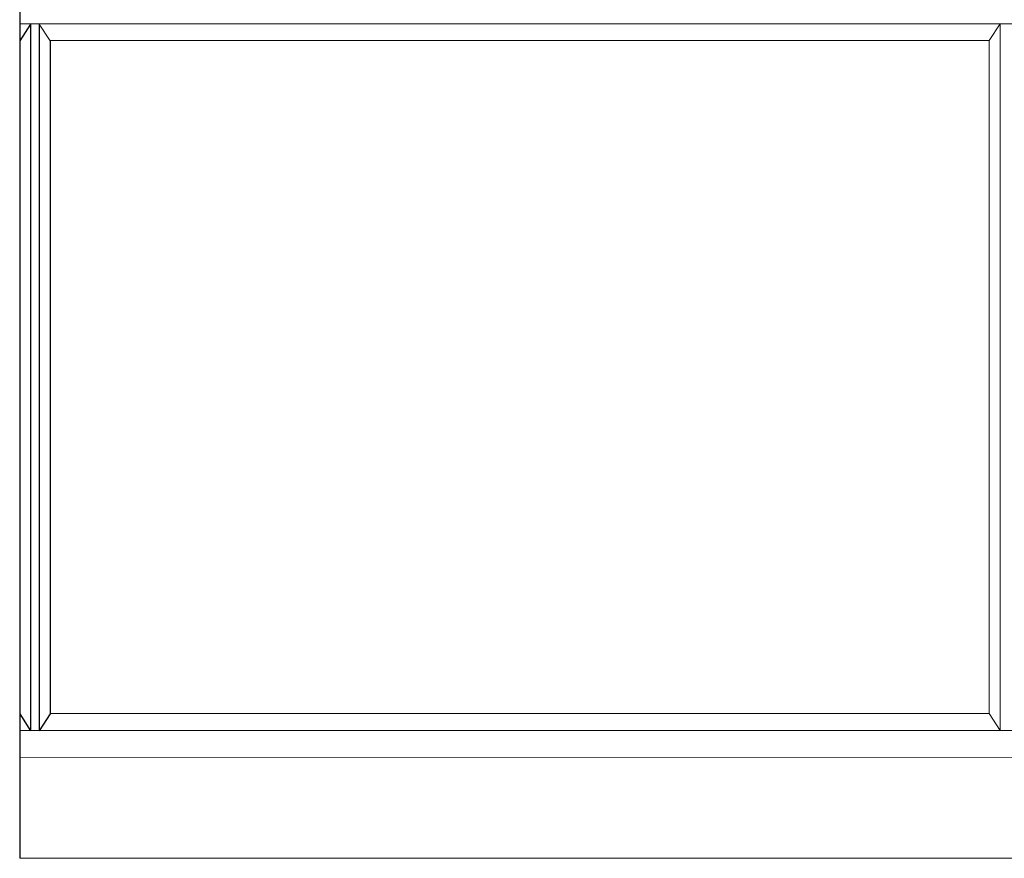
# Model space of a CAD drawing. Units: millimetres. Extents: x 57521 to 74146, y 0 to 27678.
# Drawn here: x 71685 to 72270, y 15231 to 15729 of the extents above; entities that cross this region are included whole.
import ezdxf

# ---------------------------------------------------------------- set-up
doc = ezdxf.new("R2010")
doc.units = ezdxf.units.MM
doc.layers.add('轮廓线', color=7, linetype='Continuous', lineweight=25)

msp = doc.modelspace()

# ---------------------------------------------------------------- linework, layer by layer
for p, q in [((71685.44, 17901.58), (71685.43, 15230.58)), ((71691.94, 15726.41), (71685.44, 15716.41)), ((71691.94, 15726.41), (71691.94, 15306.41)), ((71696.94, 15726.41), (71696.94, 15306.41)), ((71703.44, 15716.41), (71703.44, 15316.41)), ((71685.44, 15316.41), (71691.94, 15306.41)), ((71703.44, 15316.41), (71696.94, 15306.41))]:
    msp.add_line(p, q)
at = {"layer": '轮廓线', "color": 0, "linetype": 'ByBlock', "lineweight": 13}
for p, q in [((71685.43, 15726.58), (72549.72, 15726.58)), ((72267.93, 15726.58), (72261.43, 15716.58)), ((72267.93, 15726.58), (72267.93, 15306.58)), ((71685.44, 15716.41), (71685.43, 15716.41)), ((71703.44, 15716.58), (72261.43, 15716.58)), ((72261.43, 15716.58), (72261.43, 15316.58)), ((71685.43, 15316.41), (71685.44, 15316.41)), ((72261.43, 15316.58), (71703.44, 15316.58)), ((72267.93, 15306.58), (72261.43, 15316.58)), ((72549.79, 15306.58), (71685.43, 15306.58)), ((72549.79, 15290.76), (71685.43, 15290.58)), ((71685.43, 15290.58), (71685.43, 15230.58)), ((71685.43, 15290.58), (71685.43, 15230.58)), ((72549.8, 15230.76), (71685.43, 15230.58))]:
    msp.add_line(p, q, dxfattribs=at)
at = {"layer": '轮廓线', "linetype": 'ByBlock', "lineweight": 13}
msp.add_line((71696.94, 15726.41), (71703.44, 15716.41), dxfattribs=at)

doc.saveas('drawing.dxf')
